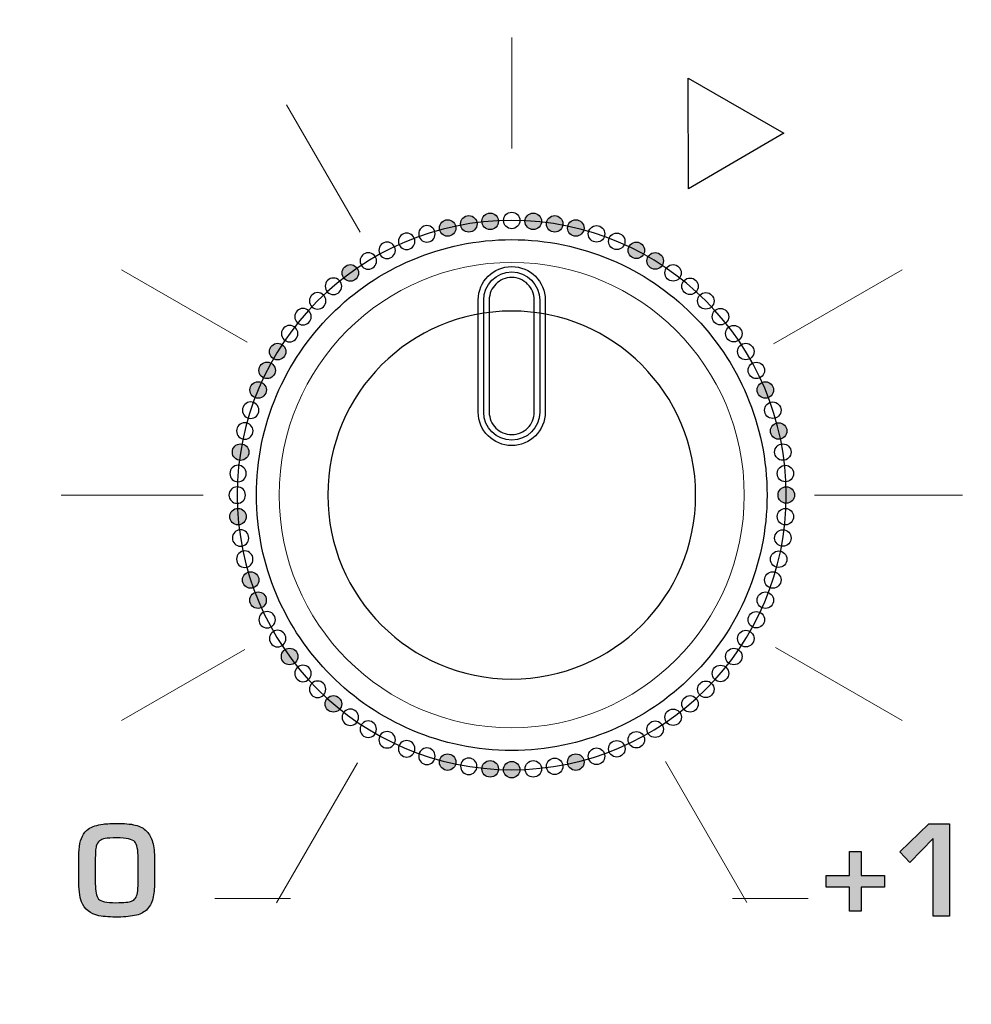
# Model space of a CAD drawing. Units: millimetres. Extents: x 0 to 1491, y 0 to 1051.
# Drawn here: x 417 to 434, y 675 to 692 of the extents above; entities that cross this region are included whole.
import ezdxf

# ---------------------------------------------------------------- set-up
doc = ezdxf.new("R2010")
doc.units = ezdxf.units.MM
doc.header["$PDSIZE"] = -1
doc.styles.add('SLDTEXTSTYLE0', font='txt')
doc.styles.get("Standard").update_dxf_attribs({"font": 'malgun.ttf'})
doc.dimstyles.new('ISO-25', dxfattribs={"dimtxt": 10, "dimasz": 10, "dimexe": 1.25, "dimexo": 0.625, "dimtad": 1, "dimdec": 0, "dimtxsty": 'SLDTEXTSTYLE0', "dimcen": 2.5, "dimadec": 0, "dimazin": 0, "dimtfac": 1, "dimtdec": 0, "dimtmove": 0, "dimatfit": 3, "dimfxl": 1, "dimarcsym": 0})

# ---------------------------------------------------------------- blocks, each defined once
blk = doc.blocks.new('*D3')
at = {"color": 0, "lineweight": -2, "transparency": 16777216}
for p, q in [((339.514, 686.991), (339.514, 501.885)), ((669.514, 686.636), (669.514, 501.885)), ((354.514, 511.885), (654.514, 511.885))]:
    blk.add_line(p, q, dxfattribs=at)
at = {"color": 0, "transparency": 16777216}
for points in [[(354.514, 514.385), (354.514, 509.385), (339.514, 511.885)], [(654.514, 514.385), (654.514, 509.385), (669.514, 511.885)]]:
    blk.add_solid(points, dxfattribs=at)
at = {"layer": 'Defpoints', "color": 0, "transparency": 16777216}
for p in [(339.514, 696.991), (669.514, 696.636), (669.514, 511.885)]:
    blk.add_point(p, dxfattribs=at)
at = {"color": 0, "transparency": 16777216, "insert": (512.543, 529.091), "char_height": 12, "attachment_point": 5}
blk.add_mtext('330,0', dxfattribs=at)

msp = doc.modelspace()

# ---------------------------------------------------------------- hatches: boundary and pattern name
at = {"transparency": 33554687}
h = msp.add_hatch(color=256, dxfattribs=at)
edge = h.paths.add_edge_path()
edge.add_arc((424.178, 688.642), 0.148, 0, 360)
h = msp.add_hatch(color=256, dxfattribs=at)
edge = h.paths.add_edge_path()
edge.add_arc((424.557, 688.717), 0.148, 0, 360)
h = msp.add_hatch(color=256, dxfattribs=at)
edge = h.paths.add_edge_path()
edge.add_arc((424.94, 688.763), 0.148, 0, 360)
h = msp.add_hatch(color=256, dxfattribs=at)
edge = h.paths.add_edge_path()
edge.add_arc((425.712, 688.763), 0.148, 0, 360)
h = msp.add_hatch(color=256, dxfattribs=at)
edge = h.paths.add_edge_path()
edge.add_arc((426.096, 688.717), 0.148, 0, 360)
h = msp.add_hatch(color=256, dxfattribs=at)
edge = h.paths.add_edge_path()
edge.add_arc((426.474, 688.642), 0.148, 0, 360)
h = msp.add_hatch(color=256, dxfattribs=at)
edge = h.paths.add_edge_path()
edge.add_arc((427.56, 688.242), 0.148, 0, 360)
h = msp.add_hatch(color=256, dxfattribs=at)
edge = h.paths.add_edge_path()
edge.add_arc((427.897, 688.053), 0.148, 0, 360)
h = msp.add_hatch(color=256, dxfattribs=at)
edge = h.paths.add_edge_path()
edge.add_arc((422.435, 687.838), 0.148, 0, 360)
h = msp.add_hatch(color=256, dxfattribs=at)
edge = h.paths.add_edge_path()
edge.add_arc((421.132, 686.429), 0.148, 0, 360)
h = msp.add_hatch(color=256, dxfattribs=at)
edge = h.paths.add_edge_path()
edge.add_arc((420.943, 686.092), 0.148, 0, 360)
h = msp.add_hatch(color=256, dxfattribs=at)
edge = h.paths.add_edge_path()
edge.add_arc((420.782, 685.741), 0.148, 0, 360)
h = msp.add_hatch(color=256, dxfattribs=at)
edge = h.paths.add_edge_path()
edge.add_arc((429.871, 685.741), 0.148, 0, 360)
h = msp.add_hatch(color=256, dxfattribs=at)
edge = h.paths.add_edge_path()
edge.add_arc((430.109, 685.007), 0.148, 0, 360)
h = msp.add_hatch(color=256, dxfattribs=at)
edge = h.paths.add_edge_path()
edge.add_arc((420.468, 684.628), 0.148, 0, 360)
h = msp.add_hatch(color=256, dxfattribs=at)
edge = h.paths.add_edge_path()
edge.add_arc((430.246, 683.859), 0.148, 0, 360)
h = msp.add_hatch(color=256, dxfattribs=at)
edge = h.paths.add_edge_path()
edge.add_arc((420.422, 683.473), 0.148, 0, 360)
h = msp.add_hatch(color=256, dxfattribs=at)
edge = h.paths.add_edge_path()
edge.add_arc((420.648, 682.338), 0.148, 0, 360)
h = msp.add_hatch(color=256, dxfattribs=at)
edge = h.paths.add_edge_path()
edge.add_arc((420.781, 681.976), 0.148, 0, 360)
h = msp.add_hatch(color=256, dxfattribs=at)
edge = h.paths.add_edge_path()
edge.add_arc((421.346, 680.967), 0.148, 0, 360)
h = msp.add_hatch(color=256, dxfattribs=at)
edge = h.paths.add_edge_path()
edge.add_arc((422.131, 680.118), 0.148, 0, 360)
h = msp.add_hatch(color=256, dxfattribs=at)
edge = h.paths.add_edge_path()
edge.add_arc((424.178, 679.075), 0.148, 0, 360)
h = msp.add_hatch(color=256, dxfattribs=at)
edge = h.paths.add_edge_path()
edge.add_arc((426.475, 679.075), 0.148, 0, 360)
h = msp.add_hatch(color=256, dxfattribs=at)
edge = h.paths.add_edge_path()
edge.add_arc((424.94, 678.954), 0.148, 0, 360)
h = msp.add_hatch(color=256, dxfattribs=at)
edge = h.paths.add_edge_path()
edge.add_arc((425.326, 678.939), 0.148, 0, 360)
h = msp.add_hatch(color=256, dxfattribs=at)
edge = h.paths.add_edge_path()
edge.add_spline(control_points=[(418.632, 676.902), (418.632, 676.902), (418.632, 677.348), (418.632, 677.348), (418.632, 677.505), (418.612, 677.604), (418.572, 677.648), (418.529, 677.694), (418.422, 677.718), (418.251, 677.718), (418.153, 677.718), (418.083, 677.714), (418.039, 677.706), (417.998, 677.698), (417.965, 677.685), (417.941, 677.665), (417.912, 677.642), (417.893, 677.61), (417.881, 677.568), (417.87, 677.525), (417.864, 677.441), (417.864, 677.318), (417.864, 677.318), (417.864, 676.898), (417.864, 676.898), (417.864, 676.763), (417.883, 676.672), (417.923, 676.623), (417.959, 676.579), (418.063, 676.557), (418.233, 676.557), (418.378, 676.557), (418.472, 676.566), (418.515, 676.584), (418.542, 676.595), (418.564, 676.611), (418.581, 676.633), (418.6, 676.659), (418.612, 676.693), (418.619, 676.734), (418.627, 676.79), (418.632, 676.846), (418.632, 676.902)], knot_values=[0, 0, 0, 0, 1, 1, 1, 2, 2, 2, 3, 3, 3, 4, 4, 4, 5, 5, 5, 6, 6, 6, 7, 7, 7, 8, 8, 8, 9, 9, 9, 10, 10, 10, 11, 11, 11, 12, 12, 12, 13, 13, 13, 14, 14, 14, 14], degree=3, periodic=0)
edge = h.paths.add_edge_path()
edge.add_spline(control_points=[(418.928, 676.961), (418.928, 676.848), (418.92, 676.749), (418.904, 676.662), (418.888, 676.577), (418.854, 676.505), (418.801, 676.446), (418.749, 676.39), (418.683, 676.352), (418.601, 676.333), (418.51, 676.312), (418.403, 676.3), (418.279, 676.299), (418.142, 676.297), (418.026, 676.306), (417.93, 676.324), (417.773, 676.354), (417.669, 676.438), (417.618, 676.574), (417.584, 676.666), (417.567, 676.8), (417.567, 676.979), (417.567, 676.979), (417.567, 677.34), (417.567, 677.34), (417.567, 677.409), (417.572, 677.484), (417.581, 677.563), (417.598, 677.708), (417.649, 677.812), (417.734, 677.876), (417.807, 677.921), (417.897, 677.95), (418.005, 677.964), (418.066, 677.972), (418.162, 677.976), (418.293, 677.976), (418.425, 677.976), (418.532, 677.963), (418.613, 677.938), (418.692, 677.914), (418.755, 677.873), (418.803, 677.817), (418.848, 677.763), (418.88, 677.695), (418.9, 677.611), (418.919, 677.526), (418.928, 677.416), (418.928, 677.282), (418.928, 677.282), (418.928, 676.961), (418.928, 676.961), (418.928, 676.961), (418.928, 676.961), (418.928, 676.961)], knot_values=[0, 0, 0, 0, 1, 1, 1, 2, 2, 2, 3, 3, 3, 4, 4, 4, 5, 5, 5, 6, 6, 6, 7, 7, 7, 8, 8, 8, 9, 9, 9, 10, 10, 10, 11, 11, 11, 12, 12, 12, 13, 13, 13, 14, 14, 14, 15, 15, 15, 16, 16, 16, 17, 17, 17, 18, 18, 18, 18], degree=3, periodic=0)
for points in [[(433.172, 676.317), (432.877, 676.317), (432.877, 677.704), (432.458, 677.279), (432.281, 677.47), (432.798, 677.971), (433.172, 677.971)], [(432.004, 676.833), (431.588, 676.833), (431.588, 676.407), (431.382, 676.407), (431.382, 676.833), (430.962, 676.833), (430.962, 677.045), (431.382, 677.045), (431.382, 677.474), (431.588, 677.474), (431.588, 677.045), (432.004, 677.045)]]:
    msp.add_hatch(color=256, dxfattribs=at).paths.add_polyline_path(points)

# ---------------------------------------------------------------- linework, layer by layer
at = {"lineweight": 20}
for p, q in [((425.326, 692.055), (425.326, 690.064)), ((421.291, 690.851), (422.61, 688.568)), ((418.336, 687.896), (420.585, 686.598)), ((430.017, 686.565), (432.322, 687.896)), ((417.255, 683.859), (419.8, 683.859)), ((430.75, 683.859), (433.404, 683.859)), ((418.336, 679.821), (420.542, 681.094)), ((430.056, 681.129), (432.321, 679.821)), ((421.112, 676.555), (422.561, 679.064)), ((428.082, 679.089), (429.542, 676.56)), ((420.006, 676.632), (421.361, 676.632)), ((429.282, 676.632), (430.637, 676.632))]:
    msp.add_line(p, q, dxfattribs=at)
for p, q in [((428.494, 689.347), (428.487, 691.325)), ((428.487, 691.325), (430.203, 690.342)), ((430.203, 690.342), (428.494, 689.347)), ((432.281, 677.47), (432.798, 677.971)), ((432.798, 677.971), (433.172, 677.971)), ((433.172, 677.971), (433.172, 676.317)), ((432.877, 677.704), (432.458, 677.279)), ((432.877, 676.317), (432.877, 677.704)), ((431.382, 677.045), (431.382, 677.474)), ((431.382, 677.474), (431.588, 677.474)), ((431.588, 677.474), (431.588, 677.045)), ((432.458, 677.279), (432.281, 677.47)), ((430.962, 676.833), (430.962, 677.045)), ((430.962, 677.045), (431.382, 677.045)), ((431.588, 677.045), (432.004, 677.045)), ((432.004, 677.045), (432.004, 676.833)), ((431.382, 676.833), (430.962, 676.833)), ((431.382, 676.407), (431.382, 676.833)), ((432.004, 676.833), (431.588, 676.833)), ((431.588, 676.833), (431.588, 676.407)), ((431.588, 676.407), (431.382, 676.407)), ((433.172, 676.317), (432.877, 676.317))]:
    msp.add_line(p, q)
for centre in [(424.178, 688.642), (424.557, 688.717), (424.94, 688.763), (425.712, 688.763), (426.096, 688.717), (426.474, 688.642), (427.56, 688.242), (427.897, 688.053), (422.435, 687.838), (421.132, 686.429), (420.943, 686.092), (420.782, 685.741), (429.871, 685.741), (430.109, 685.007), (420.468, 684.628), (430.246, 683.859), (420.422, 683.473), (420.648, 682.338), (420.781, 681.976), (421.346, 680.967), (422.131, 680.118), (424.178, 679.075), (426.475, 679.075), (424.94, 678.954), (425.326, 678.939)]:
    msp.add_circle(centre, 0.148)
for points, knots in [([(425.326, 688.926), (425.245, 688.926), (425.179, 688.859), (425.179, 688.778), (425.179, 688.696), (425.245, 688.63), (425.326, 688.63), (425.408, 688.63), (425.474, 688.696), (425.474, 688.778), (425.474, 688.859), (425.408, 688.926), (425.326, 688.926)], [0, 0, 0, 0, 1, 1, 1, 2, 2, 2, 3, 3, 3, 4, 4, 4, 4]), ([(425.326, 688.778), (428.043, 688.778), (430.246, 686.575), (430.246, 683.859), (430.246, 681.142), (428.043, 678.939), (425.326, 678.939), (422.61, 678.939), (420.407, 681.142), (420.407, 683.859), (420.407, 686.575), (422.61, 688.778), (425.326, 688.778)], [0, 0, 0, 0, 1, 1, 1, 2, 2, 2, 3, 3, 3, 4, 4, 4, 4]), ([(423.806, 688.685), (423.888, 688.685), (423.954, 688.618), (423.954, 688.537), (423.954, 688.455), (423.888, 688.39), (423.806, 688.39), (423.725, 688.39), (423.659, 688.455), (423.659, 688.537), (423.659, 688.618), (423.725, 688.685), (423.806, 688.685)], [0, 0, 0, 0, 1, 1, 1, 2, 2, 2, 3, 3, 3, 4, 4, 4, 4]), ([(426.846, 688.685), (426.765, 688.685), (426.699, 688.618), (426.699, 688.537), (426.699, 688.455), (426.765, 688.39), (426.846, 688.39), (426.928, 688.39), (426.994, 688.455), (426.994, 688.537), (426.994, 688.618), (426.928, 688.685), (426.846, 688.685)], [0, 0, 0, 0, 1, 1, 1, 2, 2, 2, 3, 3, 3, 4, 4, 4, 4]), ([(423.444, 688.551), (423.525, 688.551), (423.592, 688.485), (423.592, 688.403), (423.592, 688.322), (423.525, 688.256), (423.444, 688.256), (423.362, 688.256), (423.296, 688.322), (423.296, 688.403), (423.296, 688.485), (423.362, 688.551), (423.444, 688.551)], [0, 0, 0, 0, 1, 1, 1, 2, 2, 2, 3, 3, 3, 4, 4, 4, 4]), ([(427.209, 688.551), (427.127, 688.551), (427.061, 688.485), (427.061, 688.403), (427.061, 688.322), (427.127, 688.256), (427.209, 688.256), (427.29, 688.256), (427.356, 688.322), (427.356, 688.403), (427.356, 688.485), (427.29, 688.551), (427.209, 688.551)], [0, 0, 0, 0, 1, 1, 1, 2, 2, 2, 3, 3, 3, 4, 4, 4, 4]), ([(423.093, 688.389), (423.175, 688.389), (423.241, 688.323), (423.241, 688.242), (423.241, 688.16), (423.175, 688.094), (423.093, 688.094), (423.012, 688.094), (422.945, 688.16), (422.945, 688.242), (422.945, 688.323), (423.012, 688.389), (423.093, 688.389)], [0, 0, 0, 0, 1, 1, 1, 2, 2, 2, 3, 3, 3, 4, 4, 4, 4]), ([(422.756, 688.2), (422.838, 688.2), (422.904, 688.134), (422.904, 688.053), (422.904, 687.971), (422.838, 687.905), (422.756, 687.905), (422.674, 687.905), (422.608, 687.971), (422.608, 688.053), (422.608, 688.134), (422.674, 688.2), (422.756, 688.2)], [0, 0, 0, 0, 1, 1, 1, 2, 2, 2, 3, 3, 3, 4, 4, 4, 4]), ([(428.218, 687.986), (428.136, 687.986), (428.07, 687.92), (428.07, 687.838), (428.07, 687.757), (428.136, 687.691), (428.218, 687.691), (428.299, 687.691), (428.365, 687.757), (428.365, 687.838), (428.365, 687.92), (428.299, 687.986), (428.218, 687.986)], [0, 0, 0, 0, 1, 1, 1, 2, 2, 2, 3, 3, 3, 4, 4, 4, 4]), ([(422.132, 687.747), (422.213, 687.747), (422.279, 687.681), (422.279, 687.599), (422.279, 687.518), (422.213, 687.451), (422.132, 687.451), (422.05, 687.451), (421.984, 687.518), (421.984, 687.599), (421.984, 687.681), (422.05, 687.747), (422.132, 687.747)], [0, 0, 0, 0, 1, 1, 1, 2, 2, 2, 3, 3, 3, 4, 4, 4, 4]), ([(428.521, 687.747), (428.439, 687.747), (428.373, 687.681), (428.373, 687.599), (428.373, 687.518), (428.439, 687.451), (428.521, 687.451), (428.603, 687.451), (428.668, 687.518), (428.668, 687.599), (428.668, 687.681), (428.603, 687.747), (428.521, 687.747)], [0, 0, 0, 0, 1, 1, 1, 2, 2, 2, 3, 3, 3, 4, 4, 4, 4]), ([(421.848, 687.485), (421.93, 687.485), (421.996, 687.419), (421.996, 687.337), (421.996, 687.255), (421.93, 687.189), (421.848, 687.189), (421.767, 687.189), (421.701, 687.255), (421.701, 687.337), (421.701, 687.419), (421.767, 687.485), (421.848, 687.485)], [0, 0, 0, 0, 1, 1, 1, 2, 2, 2, 3, 3, 3, 4, 4, 4, 4]), ([(428.804, 687.485), (428.723, 687.485), (428.657, 687.419), (428.657, 687.337), (428.657, 687.255), (428.723, 687.189), (428.804, 687.189), (428.886, 687.189), (428.952, 687.255), (428.952, 687.337), (428.952, 687.419), (428.886, 687.485), (428.804, 687.485)], [0, 0, 0, 0, 1, 1, 1, 2, 2, 2, 3, 3, 3, 4, 4, 4, 4]), ([(421.586, 687.201), (421.668, 687.201), (421.733, 687.135), (421.733, 687.053), (421.733, 686.972), (421.668, 686.906), (421.586, 686.906), (421.504, 686.906), (421.438, 686.972), (421.438, 687.053), (421.438, 687.135), (421.504, 687.201), (421.586, 687.201)], [0, 0, 0, 0, 1, 1, 1, 2, 2, 2, 3, 3, 3, 4, 4, 4, 4]), ([(429.067, 687.201), (428.985, 687.201), (428.919, 687.135), (428.919, 687.053), (428.919, 686.972), (428.985, 686.906), (429.067, 686.906), (429.148, 686.906), (429.214, 686.972), (429.214, 687.053), (429.214, 687.135), (429.148, 687.201), (429.067, 687.201)], [0, 0, 0, 0, 1, 1, 1, 2, 2, 2, 3, 3, 3, 4, 4, 4, 4]), ([(422.091, 680.624), (421.264, 681.452), (420.751, 682.596), (420.751, 683.859), (420.751, 685.122), (421.264, 686.266), (422.091, 687.094)], [5, 5, 5, 5, 6, 6, 6, 7, 7, 7, 7]), ([(427.657, 686.189), (427.061, 686.786), (426.237, 687.155), (425.326, 687.155), (424.416, 687.155), (423.592, 686.786), (422.995, 686.189)], [0, 0, 0, 0, 1, 1, 1, 2, 2, 2, 2]), ([(428.561, 687.094), (429.389, 686.266), (429.901, 685.122), (429.901, 683.859), (429.901, 682.596), (429.389, 681.452), (428.561, 680.624)], [1, 1, 1, 1, 2, 2, 2, 3, 3, 3, 3]), ([(421.347, 686.898), (421.428, 686.898), (421.495, 686.832), (421.495, 686.75), (421.495, 686.669), (421.428, 686.603), (421.347, 686.603), (421.265, 686.603), (421.199, 686.669), (421.199, 686.75), (421.199, 686.832), (421.265, 686.898), (421.347, 686.898)], [0, 0, 0, 0, 1, 1, 1, 2, 2, 2, 3, 3, 3, 4, 4, 4, 4]), ([(429.306, 686.898), (429.224, 686.898), (429.158, 686.832), (429.158, 686.75), (429.158, 686.669), (429.224, 686.603), (429.306, 686.603), (429.387, 686.603), (429.453, 686.669), (429.453, 686.75), (429.453, 686.832), (429.387, 686.898), (429.306, 686.898)], [0, 0, 0, 0, 1, 1, 1, 2, 2, 2, 3, 3, 3, 4, 4, 4, 4]), ([(429.52, 686.577), (429.439, 686.577), (429.373, 686.511), (429.373, 686.429), (429.373, 686.348), (429.439, 686.282), (429.52, 686.282), (429.602, 686.282), (429.668, 686.348), (429.668, 686.429), (429.668, 686.511), (429.602, 686.577), (429.52, 686.577)], [0, 0, 0, 0, 1, 1, 1, 2, 2, 2, 3, 3, 3, 4, 4, 4, 4]), ([(422.995, 686.189), (422.399, 685.593), (422.03, 684.769), (422.03, 683.859), (422.03, 682.948), (422.399, 682.124), (422.995, 681.528)], [2, 2, 2, 2, 3, 3, 3, 4, 4, 4, 4]), ([(427.657, 681.528), (428.253, 682.124), (428.622, 682.948), (428.622, 683.859), (428.622, 684.769), (428.253, 685.593), (427.657, 686.189)], [6, 6, 6, 6, 7, 7, 7, 8, 8, 8, 8]), ([(429.709, 686.239), (429.628, 686.239), (429.561, 686.174), (429.561, 686.092), (429.561, 686.011), (429.628, 685.944), (429.709, 685.944), (429.791, 685.944), (429.857, 686.011), (429.857, 686.092), (429.857, 686.174), (429.791, 686.239), (429.709, 686.239)], [0, 0, 0, 0, 1, 1, 1, 2, 2, 2, 3, 3, 3, 4, 4, 4, 4]), ([(420.648, 685.526), (420.729, 685.526), (420.796, 685.46), (420.796, 685.379), (420.796, 685.297), (420.729, 685.231), (420.648, 685.231), (420.566, 685.231), (420.501, 685.297), (420.501, 685.379), (420.501, 685.46), (420.566, 685.526), (420.648, 685.526)], [0, 0, 0, 0, 1, 1, 1, 2, 2, 2, 3, 3, 3, 4, 4, 4, 4]), ([(430.004, 685.526), (429.923, 685.526), (429.857, 685.46), (429.857, 685.379), (429.857, 685.297), (429.923, 685.231), (430.004, 685.231), (430.086, 685.231), (430.152, 685.297), (430.152, 685.379), (430.152, 685.46), (430.086, 685.526), (430.004, 685.526)], [0, 0, 0, 0, 1, 1, 1, 2, 2, 2, 3, 3, 3, 4, 4, 4, 4]), ([(420.543, 685.154), (420.625, 685.154), (420.691, 685.089), (420.691, 685.007), (420.691, 684.926), (420.625, 684.859), (420.543, 684.859), (420.462, 684.859), (420.396, 684.926), (420.396, 685.007), (420.396, 685.089), (420.462, 685.154), (420.543, 685.154)], [0, 0, 0, 0, 1, 1, 1, 2, 2, 2, 3, 3, 3, 4, 4, 4, 4]), ([(430.185, 684.776), (430.103, 684.776), (430.037, 684.71), (430.037, 684.628), (430.037, 684.547), (430.103, 684.481), (430.185, 684.481), (430.266, 684.481), (430.332, 684.547), (430.332, 684.628), (430.332, 684.71), (430.266, 684.776), (430.185, 684.776)], [0, 0, 0, 0, 1, 1, 1, 2, 2, 2, 3, 3, 3, 4, 4, 4, 4]), ([(420.422, 684.392), (420.504, 684.392), (420.57, 684.326), (420.57, 684.245), (420.57, 684.163), (420.504, 684.097), (420.422, 684.097), (420.341, 684.097), (420.275, 684.163), (420.275, 684.245), (420.275, 684.326), (420.341, 684.392), (420.422, 684.392)], [0, 0, 0, 0, 1, 1, 1, 2, 2, 2, 3, 3, 3, 4, 4, 4, 4]), ([(430.23, 684.392), (430.149, 684.392), (430.083, 684.326), (430.083, 684.245), (430.083, 684.163), (430.149, 684.097), (430.23, 684.097), (430.312, 684.097), (430.378, 684.163), (430.378, 684.245), (430.378, 684.326), (430.312, 684.392), (430.23, 684.392)], [0, 0, 0, 0, 1, 1, 1, 2, 2, 2, 3, 3, 3, 4, 4, 4, 4]), ([(420.407, 684.006), (420.489, 684.006), (420.555, 683.94), (420.555, 683.859), (420.555, 683.777), (420.489, 683.711), (420.407, 683.711), (420.325, 683.711), (420.259, 683.777), (420.259, 683.859), (420.259, 683.94), (420.325, 684.006), (420.407, 684.006)], [0, 0, 0, 0, 1, 1, 1, 2, 2, 2, 3, 3, 3, 4, 4, 4, 4]), ([(430.23, 683.62), (430.149, 683.62), (430.083, 683.554), (430.083, 683.473), (430.083, 683.391), (430.149, 683.325), (430.23, 683.325), (430.312, 683.325), (430.378, 683.391), (430.378, 683.473), (430.378, 683.554), (430.312, 683.62), (430.23, 683.62)], [0, 0, 0, 0, 1, 1, 1, 2, 2, 2, 3, 3, 3, 4, 4, 4, 4]), ([(420.468, 683.237), (420.549, 683.237), (420.615, 683.17), (420.615, 683.089), (420.615, 683.007), (420.549, 682.941), (420.468, 682.941), (420.386, 682.941), (420.32, 683.007), (420.32, 683.089), (420.32, 683.17), (420.386, 683.237), (420.468, 683.237)], [0, 0, 0, 0, 1, 1, 1, 2, 2, 2, 3, 3, 3, 4, 4, 4, 4]), ([(430.185, 683.237), (430.103, 683.237), (430.037, 683.17), (430.037, 683.089), (430.037, 683.007), (430.103, 682.941), (430.185, 682.941), (430.266, 682.941), (430.333, 683.007), (430.333, 683.089), (430.333, 683.17), (430.266, 683.237), (430.185, 683.237)], [0, 0, 0, 0, 1, 1, 1, 2, 2, 2, 3, 3, 3, 4, 4, 4, 4]), ([(420.543, 682.858), (420.625, 682.858), (420.69, 682.792), (420.69, 682.71), (420.69, 682.628), (420.625, 682.563), (420.543, 682.563), (420.461, 682.563), (420.395, 682.628), (420.395, 682.71), (420.395, 682.792), (420.461, 682.858), (420.543, 682.858)], [0, 0, 0, 0, 1, 1, 1, 2, 2, 2, 3, 3, 3, 4, 4, 4, 4]), ([(430.11, 682.858), (430.028, 682.858), (429.962, 682.792), (429.962, 682.71), (429.962, 682.628), (430.028, 682.563), (430.11, 682.563), (430.191, 682.563), (430.257, 682.628), (430.257, 682.71), (430.257, 682.792), (430.191, 682.858), (430.11, 682.858)], [0, 0, 0, 0, 1, 1, 1, 2, 2, 2, 3, 3, 3, 4, 4, 4, 4]), ([(430.005, 682.486), (429.923, 682.486), (429.857, 682.42), (429.857, 682.338), (429.857, 682.257), (429.923, 682.191), (430.005, 682.191), (430.086, 682.191), (430.152, 682.257), (430.152, 682.338), (430.152, 682.42), (430.086, 682.486), (430.005, 682.486)], [0, 0, 0, 0, 1, 1, 1, 2, 2, 2, 3, 3, 3, 4, 4, 4, 4]), ([(429.871, 682.123), (429.79, 682.123), (429.724, 682.058), (429.724, 681.976), (429.724, 681.894), (429.79, 681.828), (429.871, 681.828), (429.953, 681.828), (430.019, 681.894), (430.019, 681.976), (430.019, 682.058), (429.953, 682.123), (429.871, 682.123)], [0, 0, 0, 0, 1, 1, 1, 2, 2, 2, 3, 3, 3, 4, 4, 4, 4]), ([(420.943, 681.773), (421.025, 681.773), (421.091, 681.707), (421.091, 681.625), (421.091, 681.544), (421.025, 681.478), (420.943, 681.478), (420.862, 681.478), (420.796, 681.544), (420.796, 681.625), (420.796, 681.707), (420.862, 681.773), (420.943, 681.773)], [0, 0, 0, 0, 1, 1, 1, 2, 2, 2, 3, 3, 3, 4, 4, 4, 4]), ([(429.709, 681.773), (429.628, 681.773), (429.562, 681.707), (429.562, 681.625), (429.562, 681.544), (429.628, 681.478), (429.709, 681.478), (429.791, 681.478), (429.857, 681.544), (429.857, 681.625), (429.857, 681.707), (429.791, 681.773), (429.709, 681.773)], [0, 0, 0, 0, 1, 1, 1, 2, 2, 2, 3, 3, 3, 4, 4, 4, 4]), ([(422.995, 681.528), (423.592, 680.932), (424.416, 680.563), (425.326, 680.563), (426.237, 680.563), (427.061, 680.932), (427.657, 681.528)], [4, 4, 4, 4, 5, 5, 5, 6, 6, 6, 6]), ([(421.132, 681.436), (421.213, 681.436), (421.28, 681.37), (421.28, 681.288), (421.28, 681.207), (421.213, 681.14), (421.132, 681.14), (421.05, 681.14), (420.984, 681.207), (420.984, 681.288), (420.984, 681.37), (421.05, 681.436), (421.132, 681.436)], [0, 0, 0, 0, 1, 1, 1, 2, 2, 2, 3, 3, 3, 4, 4, 4, 4]), ([(429.521, 681.436), (429.439, 681.436), (429.373, 681.37), (429.373, 681.288), (429.373, 681.207), (429.439, 681.14), (429.521, 681.14), (429.602, 681.14), (429.668, 681.207), (429.668, 681.288), (429.668, 681.37), (429.602, 681.436), (429.521, 681.436)], [0, 0, 0, 0, 1, 1, 1, 2, 2, 2, 3, 3, 3, 4, 4, 4, 4]), ([(429.306, 681.114), (429.225, 681.114), (429.158, 681.049), (429.158, 680.967), (429.158, 680.885), (429.225, 680.819), (429.306, 680.819), (429.388, 680.819), (429.454, 680.885), (429.454, 680.967), (429.454, 681.049), (429.388, 681.114), (429.306, 681.114)], [0, 0, 0, 0, 1, 1, 1, 2, 2, 2, 3, 3, 3, 4, 4, 4, 4]), ([(421.586, 680.811), (421.667, 680.811), (421.733, 680.745), (421.733, 680.663), (421.733, 680.582), (421.667, 680.516), (421.586, 680.516), (421.504, 680.516), (421.438, 680.582), (421.438, 680.663), (421.438, 680.745), (421.504, 680.811), (421.586, 680.811)], [0, 0, 0, 0, 1, 1, 1, 2, 2, 2, 3, 3, 3, 4, 4, 4, 4]), ([(429.067, 680.811), (428.985, 680.811), (428.919, 680.745), (428.919, 680.663), (428.919, 680.582), (428.985, 680.516), (429.067, 680.516), (429.149, 680.516), (429.214, 680.582), (429.214, 680.663), (429.214, 680.745), (429.149, 680.811), (429.067, 680.811)], [0, 0, 0, 0, 1, 1, 1, 2, 2, 2, 3, 3, 3, 4, 4, 4, 4]), ([(421.848, 680.528), (421.929, 680.528), (421.995, 680.462), (421.995, 680.38), (421.995, 680.299), (421.929, 680.232), (421.848, 680.232), (421.766, 680.232), (421.7, 680.299), (421.7, 680.38), (421.7, 680.462), (421.766, 680.528), (421.848, 680.528)], [0, 0, 0, 0, 1, 1, 1, 2, 2, 2, 3, 3, 3, 4, 4, 4, 4]), ([(428.561, 680.624), (427.733, 679.796), (426.59, 679.284), (425.326, 679.284), (424.063, 679.284), (422.919, 679.796), (422.091, 680.624)], [3, 3, 3, 3, 4, 4, 4, 5, 5, 5, 5]), ([(428.805, 680.528), (428.723, 680.528), (428.657, 680.462), (428.657, 680.38), (428.657, 680.299), (428.723, 680.232), (428.805, 680.232), (428.886, 680.232), (428.952, 680.299), (428.952, 680.38), (428.952, 680.462), (428.886, 680.528), (428.805, 680.528)], [0, 0, 0, 0, 1, 1, 1, 2, 2, 2, 3, 3, 3, 4, 4, 4, 4]), ([(428.521, 680.266), (428.44, 680.266), (428.374, 680.199), (428.374, 680.118), (428.374, 680.036), (428.44, 679.97), (428.521, 679.97), (428.603, 679.97), (428.669, 680.036), (428.669, 680.118), (428.669, 680.199), (428.603, 680.266), (428.521, 680.266)], [0, 0, 0, 0, 1, 1, 1, 2, 2, 2, 3, 3, 3, 4, 4, 4, 4]), ([(422.435, 680.026), (422.516, 680.026), (422.582, 679.96), (422.582, 679.879), (422.582, 679.797), (422.516, 679.731), (422.435, 679.731), (422.353, 679.731), (422.287, 679.797), (422.287, 679.879), (422.287, 679.96), (422.353, 680.026), (422.435, 680.026)], [0, 0, 0, 0, 1, 1, 1, 2, 2, 2, 3, 3, 3, 4, 4, 4, 4]), ([(428.218, 680.026), (428.136, 680.026), (428.07, 679.96), (428.07, 679.879), (428.07, 679.797), (428.136, 679.731), (428.218, 679.731), (428.299, 679.731), (428.366, 679.797), (428.366, 679.879), (428.366, 679.96), (428.299, 680.026), (428.218, 680.026)], [0, 0, 0, 0, 1, 1, 1, 2, 2, 2, 3, 3, 3, 4, 4, 4, 4]), ([(422.756, 679.812), (422.837, 679.812), (422.903, 679.746), (422.903, 679.664), (422.903, 679.583), (422.837, 679.517), (422.756, 679.517), (422.674, 679.517), (422.608, 679.583), (422.608, 679.664), (422.608, 679.746), (422.674, 679.812), (422.756, 679.812)], [0, 0, 0, 0, 1, 1, 1, 2, 2, 2, 3, 3, 3, 4, 4, 4, 4]), ([(427.897, 679.812), (427.815, 679.812), (427.749, 679.746), (427.749, 679.664), (427.749, 679.583), (427.815, 679.517), (427.897, 679.517), (427.978, 679.517), (428.044, 679.583), (428.044, 679.664), (428.044, 679.746), (427.978, 679.812), (427.897, 679.812)], [0, 0, 0, 0, 1, 1, 1, 2, 2, 2, 3, 3, 3, 4, 4, 4, 4]), ([(423.093, 679.623), (423.174, 679.623), (423.241, 679.557), (423.241, 679.476), (423.241, 679.394), (423.174, 679.328), (423.093, 679.328), (423.011, 679.328), (422.945, 679.394), (422.945, 679.476), (422.945, 679.557), (423.011, 679.623), (423.093, 679.623)], [0, 0, 0, 0, 1, 1, 1, 2, 2, 2, 3, 3, 3, 4, 4, 4, 4]), ([(427.56, 679.623), (427.478, 679.623), (427.412, 679.557), (427.412, 679.476), (427.412, 679.394), (427.478, 679.328), (427.56, 679.328), (427.641, 679.328), (427.707, 679.394), (427.707, 679.476), (427.707, 679.557), (427.641, 679.623), (427.56, 679.623)], [0, 0, 0, 0, 1, 1, 1, 2, 2, 2, 3, 3, 3, 4, 4, 4, 4]), ([(423.444, 679.461), (423.525, 679.461), (423.591, 679.395), (423.591, 679.314), (423.591, 679.232), (423.525, 679.166), (423.444, 679.166), (423.362, 679.166), (423.296, 679.232), (423.296, 679.314), (423.296, 679.395), (423.362, 679.461), (423.444, 679.461)], [0, 0, 0, 0, 1, 1, 1, 2, 2, 2, 3, 3, 3, 4, 4, 4, 4]), ([(427.209, 679.461), (427.127, 679.461), (427.061, 679.395), (427.061, 679.314), (427.061, 679.232), (427.127, 679.166), (427.209, 679.166), (427.29, 679.166), (427.357, 679.232), (427.357, 679.314), (427.357, 679.395), (427.29, 679.461), (427.209, 679.461)], [0, 0, 0, 0, 1, 1, 1, 2, 2, 2, 3, 3, 3, 4, 4, 4, 4]), ([(423.806, 679.328), (423.888, 679.328), (423.954, 679.262), (423.954, 679.18), (423.954, 679.099), (423.888, 679.032), (423.806, 679.032), (423.725, 679.032), (423.659, 679.099), (423.659, 679.18), (423.659, 679.262), (423.725, 679.328), (423.806, 679.328)], [0, 0, 0, 0, 1, 1, 1, 2, 2, 2, 3, 3, 3, 4, 4, 4, 4]), ([(426.846, 679.328), (426.765, 679.328), (426.699, 679.262), (426.699, 679.18), (426.699, 679.099), (426.765, 679.032), (426.846, 679.032), (426.928, 679.032), (426.994, 679.099), (426.994, 679.18), (426.994, 679.262), (426.928, 679.328), (426.846, 679.328)], [0, 0, 0, 0, 1, 1, 1, 2, 2, 2, 3, 3, 3, 4, 4, 4, 4]), ([(424.557, 679.148), (424.638, 679.148), (424.704, 679.081), (424.704, 679), (424.704, 678.918), (424.638, 678.852), (424.557, 678.852), (424.475, 678.852), (424.409, 678.918), (424.409, 679), (424.409, 679.081), (424.475, 679.148), (424.557, 679.148)], [0, 0, 0, 0, 1, 1, 1, 2, 2, 2, 3, 3, 3, 4, 4, 4, 4]), ([(425.712, 679.102), (425.631, 679.102), (425.565, 679.036), (425.565, 678.954), (425.565, 678.873), (425.631, 678.807), (425.712, 678.807), (425.794, 678.807), (425.86, 678.873), (425.86, 678.954), (425.86, 679.036), (425.794, 679.102), (425.712, 679.102)], [0, 0, 0, 0, 1, 1, 1, 2, 2, 2, 3, 3, 3, 4, 4, 4, 4]), ([(426.096, 679.148), (426.014, 679.148), (425.948, 679.081), (425.948, 679), (425.948, 678.918), (426.014, 678.852), (426.096, 678.852), (426.177, 678.852), (426.244, 678.918), (426.244, 679), (426.244, 679.081), (426.177, 679.148), (426.096, 679.148)], [0, 0, 0, 0, 1, 1, 1, 2, 2, 2, 3, 3, 3, 4, 4, 4, 4]), ([(418.005, 677.964), (418.066, 677.972), (418.162, 677.976), (418.293, 677.976), (418.425, 677.976), (418.532, 677.963), (418.613, 677.938)], [11, 11, 11, 11, 12, 12, 12, 13, 13, 13, 13]), ([(418.572, 677.648), (418.529, 677.694), (418.422, 677.718), (418.251, 677.718), (418.153, 677.718), (418.083, 677.714), (418.039, 677.706)], [2, 2, 2, 2, 3, 3, 3, 4, 4, 4, 4]), ([(417.923, 676.623), (417.959, 676.579), (418.063, 676.557), (418.233, 676.557), (418.378, 676.557), (418.472, 676.566), (418.515, 676.584)], [9, 9, 9, 9, 10, 10, 10, 11, 11, 11, 11])]:
    msp.add_open_spline(points, degree=3, knots=knots)
for points in [[(422.091, 687.094), (422.919, 687.921), (424.063, 688.434), (425.326, 688.434)], [(425.326, 688.434), (426.59, 688.434), (427.733, 687.921), (428.561, 687.094)], [(424.902, 687.777), (425.011, 687.886), (425.161, 687.953), (425.326, 687.953)], [(425.326, 687.953), (425.326, 687.953), (425.327, 687.953), (425.327, 687.953)], [(425.327, 687.953), (425.491, 687.953), (425.642, 687.886), (425.751, 687.777)], [(424.726, 687.353), (424.726, 687.518), (424.794, 687.668), (424.902, 687.777)], [(424.824, 687.353), (424.824, 687.629), (425.05, 687.855), (425.326, 687.855)], [(425.326, 687.756), (425.215, 687.756), (425.114, 687.711), (425.041, 687.638)], [(425.326, 687.855), (425.603, 687.855), (425.828, 687.629), (425.828, 687.353)], [(425.327, 687.756), (425.327, 687.756), (425.326, 687.756), (425.326, 687.756)], [(425.611, 687.638), (425.538, 687.711), (425.437, 687.756), (425.327, 687.756)], [(425.751, 687.777), (425.859, 687.668), (425.927, 687.518), (425.927, 687.353)], [(425.041, 687.638), (424.968, 687.565), (424.923, 687.464), (424.923, 687.353)], [(425.73, 687.353), (425.73, 687.464), (425.685, 687.565), (425.611, 687.638)], [(424.726, 685.345), (424.726, 685.345), (424.726, 687.353), (424.726, 687.353)], [(424.824, 685.345), (424.824, 685.345), (424.824, 687.353), (424.824, 687.353)], [(424.923, 687.353), (424.923, 687.353), (424.923, 685.345), (424.923, 685.345)], [(425.73, 685.345), (425.73, 685.345), (425.73, 687.353), (425.73, 687.353)], [(425.828, 687.353), (425.828, 687.353), (425.828, 685.345), (425.828, 685.345)], [(425.927, 687.353), (425.927, 687.353), (425.927, 685.345), (425.927, 685.345)], [(424.902, 684.921), (424.794, 685.03), (424.726, 685.18), (424.726, 685.345)], [(425.326, 684.842), (425.05, 684.842), (424.824, 685.068), (424.824, 685.345)], [(424.923, 685.345), (424.923, 685.233), (424.968, 685.133), (425.041, 685.059)], [(425.828, 685.345), (425.828, 685.068), (425.603, 684.842), (425.326, 684.842)], [(425.612, 685.059), (425.685, 685.133), (425.73, 685.233), (425.73, 685.345)], [(425.927, 685.345), (425.927, 685.18), (425.859, 685.03), (425.751, 684.921)], [(425.041, 685.059), (425.041, 685.059), (425.041, 685.06), (425.041, 685.06)], [(425.041, 685.06), (425.114, 684.987), (425.215, 684.941), (425.326, 684.941)], [(425.327, 684.941), (425.437, 684.941), (425.538, 684.987), (425.611, 685.06)], [(425.611, 685.06), (425.611, 685.06), (425.612, 685.059), (425.612, 685.059)], [(424.902, 684.92), (424.902, 684.92), (424.902, 684.921), (424.902, 684.921)], [(425.326, 684.744), (425.161, 684.744), (425.011, 684.812), (424.902, 684.92)], [(425.326, 684.941), (425.326, 684.941), (425.327, 684.941), (425.327, 684.941)], [(425.751, 684.92), (425.642, 684.812), (425.491, 684.744), (425.327, 684.744)], [(425.751, 684.921), (425.751, 684.921), (425.751, 684.92), (425.751, 684.92)], [(425.327, 684.744), (425.327, 684.744), (425.326, 684.744), (425.326, 684.744)], [(417.581, 677.563), (417.598, 677.708), (417.649, 677.812), (417.734, 677.876)], [(417.734, 677.876), (417.807, 677.921), (417.897, 677.95), (418.005, 677.964)], [(418.613, 677.938), (418.692, 677.914), (418.755, 677.873), (418.803, 677.817)], [(418.803, 677.817), (418.848, 677.763), (418.88, 677.695), (418.9, 677.611)], [(417.941, 677.665), (417.912, 677.642), (417.893, 677.61), (417.881, 677.568)], [(418.039, 677.706), (417.998, 677.698), (417.965, 677.685), (417.941, 677.665)], [(418.632, 677.348), (418.632, 677.505), (418.612, 677.604), (418.572, 677.648)], [(417.567, 677.34), (417.567, 677.409), (417.572, 677.484), (417.581, 677.563)], [(417.881, 677.568), (417.87, 677.525), (417.864, 677.441), (417.864, 677.318)], [(418.9, 677.611), (418.919, 677.526), (418.928, 677.416), (418.928, 677.282)], [(417.567, 676.979), (417.567, 676.979), (417.567, 677.34), (417.567, 677.34)], [(417.864, 677.318), (417.864, 677.318), (417.864, 676.898), (417.864, 676.898)], [(418.632, 676.902), (418.632, 676.902), (418.632, 677.348), (418.632, 677.348)], [(418.928, 677.282), (418.928, 677.282), (418.928, 676.961), (418.928, 676.961)], [(417.618, 676.574), (417.584, 676.666), (417.567, 676.8), (417.567, 676.979)], [(418.928, 676.961), (418.928, 676.848), (418.92, 676.749), (418.904, 676.662)], [(417.864, 676.898), (417.864, 676.763), (417.883, 676.672), (417.923, 676.623)], [(418.619, 676.734), (418.627, 676.79), (418.632, 676.846), (418.632, 676.902)], [(418.515, 676.584), (418.542, 676.595), (418.564, 676.611), (418.581, 676.633)], [(418.581, 676.633), (418.6, 676.659), (418.612, 676.693), (418.619, 676.734)], [(418.904, 676.662), (418.888, 676.577), (418.854, 676.505), (418.801, 676.446)], [(417.93, 676.324), (417.773, 676.354), (417.669, 676.438), (417.618, 676.574)], [(418.801, 676.446), (418.749, 676.39), (418.683, 676.352), (418.601, 676.333)], [(418.279, 676.299), (418.142, 676.297), (418.026, 676.306), (417.93, 676.324)], [(418.601, 676.333), (418.51, 676.312), (418.403, 676.3), (418.279, 676.299)]]:
    msp.add_open_spline(points, degree=3)
at = {"lineweight": 9}
msp.add_open_spline([(429.494, 683.859), (429.494, 686.16), (427.628, 688.026), (425.326, 688.026), (423.025, 688.026), (421.159, 686.16), (421.159, 683.859), (421.159, 681.557), (423.025, 679.691), (425.326, 679.691), (427.628, 679.691), (429.494, 681.557), (429.494, 683.859)], degree=3, knots=[0, 0, 0, 0, 1, 1, 1, 2, 2, 2, 3, 3, 3, 4, 4, 4, 4], dxfattribs=at)

# ---------------------------------------------------------------- dimensions: what is measured, and where the dimension line sits
dim = msp.add_linear_dim(base=(669.514, 511.885), p1=(339.514, 696.991), p2=(669.514, 696.636), dimstyle='ISO-25', override={"dimtxt": 12, "dimasz": 15, "dimexe": 10, "dimexo": 10, "dimgap": 10, "dimtih": 1, "dimtoh": 1, "dimdec": 1, "dimzin": 0, "dimtxsty": 'Standard', "dimadec": 1, "dimtdec": 1, "dimtzin": 0})
dim.commit()
dim.dimension.update_dxf_attribs({"geometry": '*D3', "text_midpoint": (512.543, 511.885), "dimtype": 160})

doc.saveas('drawing.dxf')
